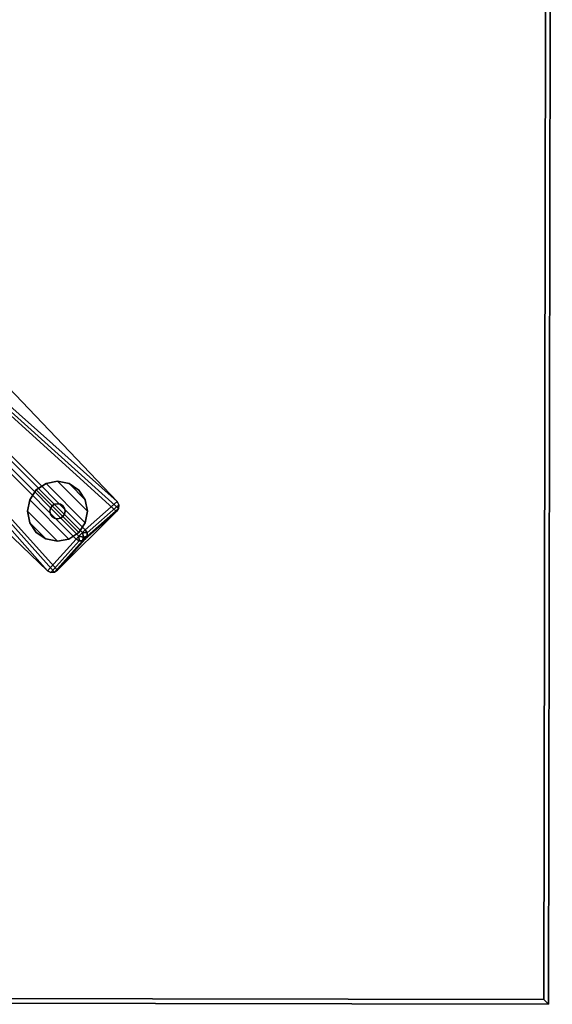
# Model space of a CAD drawing. Units: inches. Extents: x 0 to 396, y 0 to 321.
# Drawn here: x 227 to 236, y 53 to 70 of the extents above; entities that cross this region are included whole.
import ezdxf

# ---------------------------------------------------------------- set-up
doc = ezdxf.new("R2010")
doc.units = ezdxf.units.IN
doc.header["$MEASUREMENT"] = 0
for name, color, linetype in [('A-FURN', 7, 'Continuous'), ('AFUFU-2D-TB-TX', 2, 'Continuous'), ('AFUFU-3D-WS', 1, 'Continuous'), ('AFUFU-3D-WS-SU', 1, 'Continuous'), ('AFUFU-3D-WS-SU-FT', 1, 'Continuous'), ('AFUFU-3D-WS-TR', 1, 'Continuous')]:
    doc.layers.add(name, color=color, linetype=linetype)
doc.styles.get("Standard").update_dxf_attribs({"font": 'arial.ttf'})

# ---------------------------------------------------------------- blocks, each defined once
blk = doc.blocks.new('3_DT1ASX3636')
at = {"layer": 'AFUFU-2D-TB-TX', "flags": 1}
for tag, height in [('CAPTG', 2.5), ('CAPPN', 0.001), ('CAPMG', 0.001), ('CAPMC', 0.001), ('CAPQT', 0.001), ('CAPDH', 0.001), ('CAPGC', 0.001)]:
    blk.add_attdef(tag, (0, 0), '', height=height, dxfattribs=at)
at = {"layer": 'AFUFU-3D-WS'}
mesh = blk.add_polyface(dxfattribs=at)
corners = [(-17.921, -17.921, 28.5), (17.921, -17.921, 28.5), (17.921, 17.921, 28.5), (-17.921, 17.921, 28.5)]
mesh.append_faces([[corners[k] for k in face] for face in [(0, 1, 2, 3)]])
mesh = blk.add_polyface(dxfattribs=at)
corners = [(17.921, 17.921, 27.25), (17.921, -17.921, 27.25), (-17.921, -17.921, 27.25), (-17.921, 17.921, 27.25)]
mesh.append_faces([[corners[k] for k in face] for face in [(0, 1, 2, 3)]])
at = {"layer": 'AFUFU-3D-WS-SU'}
mesh = blk.add_polyface(dxfattribs=at)
corners = [(1.865, 0, 3.77), (1.447, 0, 4.769), (1.462, -0.42, 4.807), (1.879, -0.148, 3.765), (1.507, -0.824, 4.921), (1.922, -0.29, 3.751), (1.579, -1.196, 5.105), (1.991, -0.42, 3.727), (10.274, -10.121, 1.75), (1.676, -1.523, 5.353), (1.641, -1.581, 5.405), (10.226, -10.166, 1.805), (1.581, -1.641, 5.405), (10.166, -10.226, 1.805), (1.523, -1.676, 5.353), (10.121, -10.274, 1.75), (0.533, -2.083, 3.696), (9.649, -10.805, 0.526), (10.805, -9.649, 0.526), (2.083, -0.532, 3.696), (1.268, 0, 5.315), (1.277, -0.322, 5.328), (1.304, -0.641, 5.37), (1.347, -0.953, 5.439), (1.408, -1.255, 5.534), (1.153, -0.522, 5.781), (1.17, -0.782, 5.8), (1.194, -1.041, 5.825), (1.357, -1.357, 5.585), (1.255, -1.408, 5.534), (1.153, -1.153, 5.862), (0.533, -0.533, 3.696), (0.42, -0.42, 3.727), (9.763, -10.826, 0.503), (9.703, -10.831, 0.512), (10.831, -9.703, 0.512), (10.826, -9.763, 0.503), (9.813, -10.792, 0.5), (10.792, -9.813, 0.5), (10.304, -10.17, 1.735), (10.242, -10.242, 1.782), (10.304, -10.226, 1.713), (10.17, -10.304, 1.735), (10.226, -10.304, 1.713), (10.264, -10.264, 1.741), (10.273, -10.273, 1.691)]
mesh.append_faces([[corners[k] for k in face] for face in [(39, 11, 40, 41), (40, 13, 42, 43), (18, 8, 39, 35), (41, 36, 35, 39), (34, 42, 15, 17), (42, 34, 33, 43), (33, 37, 45, 43), (41, 45, 38, 36)]])
mesh.append_faces([[corners[k] for k in face] for face in [(0, 1, 2, 3), (5, 4, 6, 7)]], dxfattribs={"vtx0": -1, "vtx1": -1, "vtx2": -1})
mesh.append_faces([[corners[k] for k in face] for face in [(31, 32, 7, 19)]], dxfattribs={"vtx0": -1, "vtx1": -1, "vtx3": -1})
mesh.append_faces([[corners[k] for k in face] for face in [(14, 12, 28, 29), (24, 28, 10, 9), (28, 24, 27, 30), (12, 10, 28, 28)]], dxfattribs={"vtx0": -1, "vtx2": -1})
mesh.append_faces([[corners[k] for k in face] for face in [(4, 5, 3, 2), (9, 19, 7, 6), (31, 19, 18, 18), (31, 36, 38, 38)]], dxfattribs={"vtx0": -1, "vtx2": -1, "vtx3": -1})
mesh.append_faces([[corners[k] for k in face] for face in [(31, 18, 35, 36)]], dxfattribs={"vtx0": -1, "vtx3": -1})
mesh.append_faces([[corners[k] for k in face] for face in [(8, 9, 10, 11), (13, 12, 14, 15), (18, 19, 9, 8)]], dxfattribs={"vtx1": -1})
mesh.append_faces([[corners[k] for k in face] for face in [(1, 20, 21, 2), (22, 4, 2, 21), (4, 22, 23, 6), (24, 9, 6, 23), (22, 25, 26, 23), (27, 24, 23, 26), (17, 16, 31, 31), (37, 33, 31, 31), (38, 37, 31, 31)]], dxfattribs={"vtx1": -1, "vtx2": -1, "vtx3": -1})
mesh.append_faces([[corners[k] for k in face] for face in [(11, 39, 8, 8), (11, 13, 40, 40), (13, 15, 42, 42), (41, 40, 44, 44), (40, 43, 44, 44), (37, 38, 45, 45), (41, 44, 45, 45), (43, 45, 44, 44)]], dxfattribs={"vtx2": -1})
mesh.append_faces([[corners[k] for k in face] for face in [(33, 34, 17, 31)]], dxfattribs={"vtx2": -1, "vtx3": -1})
mesh.append_faces([[corners[k] for k in face] for face in [(12, 13, 11, 10), (16, 17, 15, 14)]], dxfattribs={"vtx3": -1})
at = {"layer": 'AFUFU-3D-WS-SU-FT'}
mesh = blk.add_polyface(dxfattribs=at)
corners = [(9.458, -10.165), (9.62, -10.273), (9.62, -10.273, 0.25), (9.458, -10.165, 0.25), (9.811, -10.311), (9.811, -10.311, 0.25), (10.002, -10.273), (10.002, -10.273, 0.25), (10.165, -10.165), (10.165, -10.165, 0.25), (10.273, -10.002), (10.273, -10.002, 0.25), (10.311, -9.811), (10.311, -9.811, 0.25), (10.273, -9.62), (10.273, -9.62, 0.25), (10.165, -9.458), (10.165, -9.458, 0.25), (10.002, -9.349), (10.002, -9.349, 0.25), (9.811, -9.311), (9.811, -9.311, 0.25), (9.62, -9.349), (9.62, -9.349, 0.25), (9.458, -9.458), (9.458, -9.458, 0.25), (9.349, -9.62), (9.349, -9.62, 0.25), (9.311, -9.811), (9.311, -9.811, 0.25), (9.349, -10.002), (9.349, -10.002, 0.25)]
mesh.append_faces([[corners[k] for k in face] for face in [(0, 1, 2, 3), (1, 4, 5, 2), (4, 6, 7, 5), (6, 8, 9, 7), (8, 10, 11, 9), (10, 12, 13, 11), (12, 14, 15, 13), (14, 16, 17, 15), (16, 18, 19, 17), (18, 20, 21, 19), (20, 22, 23, 21), (22, 24, 25, 23), (24, 26, 27, 25), (26, 28, 29, 27), (28, 30, 31, 29), (30, 0, 3, 31)]])
mesh.append_faces([[corners[k] for k in face] for face in [(9, 25, 27, 7), (7, 27, 29, 5), (5, 29, 31, 2), (6, 26, 24, 8), (14, 18, 16, 16), (4, 28, 26, 6), (1, 30, 28, 4)]], dxfattribs={"vtx0": -1, "vtx2": -1})
mesh.append_faces([[corners[k] for k in face] for face in [(17, 19, 15, 15)]], dxfattribs={"vtx1": -1, "vtx2": -1})
mesh.append_faces([[corners[k] for k in face] for face in [(9, 11, 23, 25), (11, 13, 21, 23), (13, 15, 19, 21), (24, 22, 10, 8), (22, 20, 12, 10), (20, 18, 14, 12)]], dxfattribs={"vtx1": -1, "vtx3": -1})
mesh.append_faces([[corners[k] for k in face] for face in [(31, 3, 2, 2), (1, 0, 30, 30)]], dxfattribs={"vtx2": -1, "vtx3": -1})
mesh = blk.add_polyface(dxfattribs=at)
corners = [(9.723, -9.899, 0.25), (9.763, -9.927, 0.25), (9.763, -9.927, 0.775), (9.723, -9.899, 0.775), (9.811, -9.936, 0.25), (9.811, -9.936, 0.775), (9.859, -9.927, 0.25), (9.859, -9.927, 0.775), (9.899, -9.899, 0.25), (9.899, -9.899, 0.775), (9.927, -9.859, 0.25), (9.927, -9.859, 0.775), (9.936, -9.811, 0.25), (9.936, -9.811, 0.775), (9.927, -9.763, 0.25), (9.927, -9.763, 0.775), (9.899, -9.723, 0.25), (9.899, -9.723, 0.775), (9.859, -9.696, 0.25), (9.859, -9.696, 0.775), (9.811, -9.686, 0.25), (9.811, -9.686, 0.775), (9.763, -9.696, 0.25), (9.763, -9.696, 0.775), (9.723, -9.723, 0.25), (9.723, -9.723, 0.775), (9.696, -9.763, 0.25), (9.696, -9.763, 0.775), (9.686, -9.811, 0.25), (9.686, -9.811, 0.775), (9.696, -9.859, 0.25), (9.696, -9.859, 0.775)]
mesh.append_faces([[corners[k] for k in face] for face in [(0, 1, 2, 3), (1, 4, 5, 2), (4, 6, 7, 5), (6, 8, 9, 7), (8, 10, 11, 9), (10, 12, 13, 11), (12, 14, 15, 13), (14, 16, 17, 15), (16, 18, 19, 17), (18, 20, 21, 19), (20, 22, 23, 21), (22, 24, 25, 23), (24, 26, 27, 25), (26, 28, 29, 27), (28, 30, 31, 29), (30, 0, 3, 31)]])
at = {"layer": 'AFUFU-3D-WS-TR'}
mesh = blk.add_polyface(dxfattribs=at)
corners = [(-18, 18, 28.5), (18, 18, 28.5), (18, 18, 27.25), (-18, 18, 27.25), (-17.921, 17.921, 27.25), (17.921, 17.921, 27.25), (-17.921, 17.921, 28.5), (17.921, 17.921, 28.5), (18, -18, 27.25), (18, -18, 28.5), (-18, -18, 28.5), (-18, -18, 27.25), (-17.921, -17.921, 27.25), (17.921, -17.921, 27.25), (-17.921, -17.921, 28.5), (17.921, -17.921, 28.5)]
mesh.append_faces([[corners[k] for k in face] for face in [(0, 1, 2, 3), (8, 9, 10, 11), (3, 11, 10, 0), (9, 8, 2, 1)]])
mesh.append_faces([[corners[k] for k in face] for face in [(4, 3, 2, 5), (14, 10, 9, 15), (6, 0, 10, 14), (5, 2, 8, 13)]], dxfattribs={"vtx0": -1, "vtx2": -1})
mesh.append_faces([[corners[k] for k in face] for face in [(1, 0, 6, 7), (8, 11, 12, 13), (11, 3, 4, 12), (9, 1, 7, 15)]], dxfattribs={"vtx1": -1, "vtx3": -1})

msp = doc.modelspace()

# ---------------------------------------------------------------- block references
at = {"layer": 'A-FURN', "rotation": 359.9018956396004}
msp.add_blockref('3_DT1ASX3636', (217.697, 71.166), dxfattribs=at)

doc.saveas('drawing.dxf')
